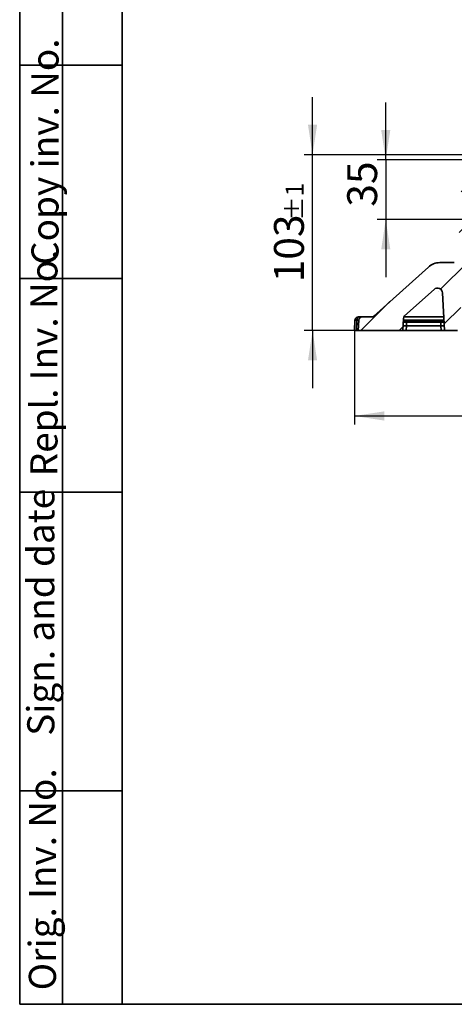
# Model space of a CAD drawing. Units: millimetres. Extents: x 8 to 415, y 1 to 291.
# Drawn here: x 8 to 59, y 5 to 120 of the extents above; entities that cross this region are included whole.
import ezdxf

# ---------------------------------------------------------------- set-up
doc = ezdxf.new("R2010")
doc.units = ezdxf.units.MM
doc.layers.add('FORMAT', color=7, linetype='Continuous')
doc.styles.add('SLDTEXTSTYLE0', font='TXT', dxfattribs={"width": 0.7})
doc.styles.get("Standard").update_dxf_attribs({"font": 'times.ttf'})
doc.dimstyles.new('SLDDIMSTYLE1', dxfattribs={"dimtxt": 3.5, "dimasz": 3.5, "dimexe": 0, "dimexo": 0.0625, "dimgap": 0.875, "dimtad": 2, "dimlfac": 5, "dimrnd": 1e-09, "dimzin": 12, "dimdsep": 46, "dimtxsty": 'SLDTEXTSTYLE0', "dimsah": 1, "dimcen": 0.09, "dimadec": 0, "dimazin": 3, "dimtol": 1, "dimtp": 1, "dimtm": 1, "dimtfac": 1, "dimtmove": 0, "dimatfit": 0, "dimfxl": 1, "dimfrac": 2, "dimtolj": 1, "dimarcsym": 0})
doc.dimstyles.new('SLDDIMSTYLE2', dxfattribs={"dimtxt": 3.5, "dimasz": 3.5, "dimexe": 0, "dimexo": 0.0625, "dimgap": 0.875, "dimtad": 2, "dimlfac": 5, "dimrnd": 1e-09, "dimzin": 12, "dimdsep": 46, "dimtxsty": 'SLDTEXTSTYLE0', "dimsah": 1, "dimcen": 0.09, "dimadec": 0, "dimazin": 3, "dimtol": 1, "dimtp": 2, "dimtm": 2, "dimtfac": 1, "dimtdec": 0, "dimtofl": 0, "dimtmove": 0, "dimatfit": 3, "dimfxl": 1, "dimfrac": 2, "dimtolj": 1, "dimarcsym": 0})
doc.dimstyles.new('SLDDIMSTYLE3', dxfattribs={"dimtxt": 3.5, "dimasz": 3.5, "dimexe": 0, "dimexo": 0.0625, "dimgap": 0.875, "dimtad": 2, "dimlfac": 5, "dimrnd": 1e-09, "dimzin": 12, "dimdsep": 46, "dimtxsty": 'SLDTEXTSTYLE0', "dimsah": 1, "dimcen": 0.09, "dimadec": 0, "dimazin": 3, "dimtfac": 1, "dimtmove": 0, "dimatfit": 0, "dimfxl": 1, "dimfrac": 2, "dimtolj": 1, "dimtzin": 12, "dimarcsym": 0})

# ---------------------------------------------------------------- blocks, each defined once
blk = doc.blocks.new('_D_2')
at = {"layer": 'FORMAT', "color": 7, "transparency": 16777216}
for p, q in [((42.32, 104.51), (42.32, 111.24)), ((79.57, 104.51), (41.32, 104.51)), ((42.32, 83.91), (42.32, 104.51)), ((59.3, 83.91), (41.32, 83.91)), ((42.32, 83.91), (42.32, 77.18))]:
    blk.add_line(p, q, dxfattribs=at)
for points in [[(42.32, 104.51), (42.85, 108.01), (41.78, 108.01)], [(42.32, 83.91), (41.78, 80.41), (42.85, 80.41)]]:
    blk.add_solid(points, dxfattribs=at)
at = {"layer": 'FORMAT', "color": 7, "transparency": 16777216, "attachment_point": 1, "rotation": 90, "style": 'SLDTEXTSTYLE0'}
for s, insert, char_height in [('±1', (39.16, 96.77), 2.1), ('103', (37.8, 89.56), 3.5)]:
    blk.add_mtext(s, dxfattribs=dict(at, insert=insert, char_height=char_height))
blk = doc.blocks.new('_D_3')
at = {"layer": 'FORMAT', "color": 7, "transparency": 16777216}
for p, q in [((47.22, 83.91), (47.22, 72.91)), ((251.22, 83.91), (251.22, 72.91)), ((47.22, 73.91), (251.22, 73.91))]:
    blk.add_line(p, q, dxfattribs=at)
for points in [[(47.22, 73.91), (50.72, 73.37), (50.72, 74.45)], [(251.22, 73.91), (247.72, 74.45), (247.72, 73.37)]]:
    blk.add_solid(points, dxfattribs=at)
at = {"layer": 'FORMAT', "color": 7, "transparency": 16777216, "attachment_point": 1, "style": 'SLDTEXTSTYLE0'}
for s, insert, char_height in [('1020', (143.1, 78.42), 3.5), ('±2', (152.81, 77.06), 2.1)]:
    blk.add_mtext(s, dxfattribs=dict(at, insert=insert, char_height=char_height))
blk = doc.blocks.new('_D_4')
at = {"layer": 'FORMAT', "color": 7, "transparency": 16777216}
for p, q in [((50.89, 103.91), (50.89, 110.64)), ((61.43, 103.91), (49.89, 103.91)), ((50.89, 103.91), (50.89, 96.91)), ((61.22, 96.91), (49.89, 96.91)), ((50.89, 96.91), (50.89, 90.18))]:
    blk.add_line(p, q, dxfattribs=at)
for points in [[(50.89, 103.91), (51.43, 107.41), (50.36, 107.41)], [(50.89, 96.91), (50.36, 93.41), (51.43, 93.41)]]:
    blk.add_solid(points, dxfattribs=at)
at = {"layer": 'FORMAT', "color": 7, "transparency": 16777216, "insert": (46.38, 98.42), "char_height": 3.5, "attachment_point": 1, "rotation": 90, "style": 'SLDTEXTSTYLE0'}
blk.add_mtext('35', dxfattribs=at)

msp = doc.modelspace()

# ---------------------------------------------------------------- hatches: boundary and pattern name
at = {"layer": 'FORMAT', "linetype": 'Continuous', "lineweight": 18}
h = msp.add_hatch(dxfattribs=at)
h.set_pattern_fill('ANSI31', color=256, style=0)
edge = h.paths.add_edge_path(flags=0)
edge.add_arc((53.365473, 85.321956), 0.4, 132, 177, ccw=False)
edge.add_line((53.09782, 85.619214), (56.551834, 88.729221))
edge.add_arc((56.953312, 88.283334), 0.6, 3, 132, ccw=False)
edge.add_line((57.55249, 88.314736), (57.783419, 83.908348))
edge.add_line((57.783419, 83.908348), (59.29816, 83.908348))
edge.add_line((59.29816, 83.908348), (60.851933, 94.964018))
edge.add_arc((61.248041, 94.908348), 0.4, 90, 172, ccw=False)
edge.add_line((61.248041, 95.308348), (63.524129, 95.308348))
edge.add_arc((63.524129, 95.708348), 0.4, 270, 360)
edge.add_line((63.924129, 95.708348), (63.924129, 96.508348))
edge.add_arc((63.524129, 96.508348), 0.4, 0, 90)
edge.add_line((63.524129, 96.908348), (61.224129, 96.908348))
edge.add_line((61.224129, 96.908348), (60.87714, 103.529283))
edge.add_arc((60.477688, 103.508348), 0.4, 3, 90)
edge.add_line((60.477688, 103.908348), (60.31686, 103.908348))
edge.add_arc((60.31686, 103.508348), 0.4, 90, 177)
edge.add_line((59.917408, 103.529283), (59.326287, 92.250017))
edge.add_arc((58.926835, 92.270952), 0.4, 270, 357, ccw=False)
edge.add_line((58.926835, 91.870952), (57.222063, 91.870952))
edge.add_arc((57.222063, 89.870952), 2, 90, 132)
edge.add_line((55.883802, 91.357241), (49.502055, 85.61109))
edge.add_arc((49.234403, 85.908348), 0.4, 270, 312, ccw=False)
edge.add_line((49.234403, 85.508348), (48.135708, 85.508348))
edge.add_arc((48.135708, 85.108348), 0.4, 90, 177)
edge.add_line((47.736256, 85.129283), (47.67227, 83.908348))
edge.add_line((47.67227, 83.908348), (52.89084, 83.908348))
edge.add_line((52.89084, 83.908348), (52.966021, 85.34289))

# ---------------------------------------------------------------- linework, layer by layer
at = {"color": 7, "linetype": 'Continuous', "lineweight": 35}
for p, q in [((55.883802, 91.357241), (49.502055, 85.61109)), ((58.926835, 91.870952), (57.222063, 91.870952)), ((53.09782, 85.619214), (56.551834, 88.729221)), ((57.55249, 88.314736), (57.783419, 83.908348)), ((47.687567, 85.508348), (48.135708, 85.508348)), ((48.135708, 85.508348), (49.234403, 85.508348)), ((52.89084, 83.908348), (52.966021, 85.34289)), ((53.011555, 85.508348), (57.699567, 85.508348)), ((47.224129, 83.908348), (47.288115, 85.129283)), ((47.512554, 85.136313), (47.448199, 83.908348)), ((47.736256, 85.129283), (47.67227, 83.908348)), ((52.943247, 84.908348), (53.317724, 84.908348)), ((53.317724, 84.459601), (53.288834, 83.908348)), ((53.317724, 84.459601), (53.317724, 84.908348)), ((53.317724, 84.908348), (57.356535, 84.908348)), ((57.356535, 84.459601), (53.317724, 84.459601)), ((57.356535, 84.459601), (57.356535, 84.908348)), ((57.356535, 84.908348), (57.731011, 84.908348)), ((57.385425, 83.908348), (57.356535, 84.459601)), ((47.448199, 83.908348), (47.224129, 83.908348)), ((47.67227, 83.908348), (47.448199, 83.908348)), ((52.89084, 83.908348), (47.67227, 83.908348)), ((53.288834, 83.908348), (52.89084, 83.908348)), ((53.288834, 83.908348), (57.385425, 83.908348)), ((57.783419, 83.908348), (57.385425, 83.908348)), ((59.29816, 83.908348), (57.783419, 83.908348))]:
    msp.add_line(p, q, dxfattribs=at)
at = {"color": 8, "linetype": 'Continuous', "lineweight": 35}
for p, q in [((52.95318, 85.097881), (57.721078, 85.097881)), ((57.719433, 85.129283), (52.954826, 85.129283))]:
    msp.add_line(p, q, dxfattribs=at)
at = {"color": 7, "linetype": 'Continuous', "lineweight": 35, "flags": 128}
msp.add_lwpolyline([(47.512554, 85.136313), (47.517913, 85.210242), (47.529224, 85.280595), (47.546093, 85.344904), (47.567926, 85.400911), (47.593957, 85.446652), (47.623274, 85.480521), (47.654846, 85.50133), (47.687567, 85.508348)], dxfattribs=at)
at = {"color": 7, "linetype": 'Continuous', "lineweight": 35}
for centre, radius, start, end in [((57.222063, 89.870952), 2, 90, 132), ((56.953312, 88.283334), 0.6, 3, 132), ((47.687567, 85.108348), 0.4, 90, 177), ((48.135708, 85.108348), 0.4, 90, 177), ((49.234403, 85.908348), 0.4, 270, 312), ((53.365473, 85.321956), 0.4, 132, 177), ((47.427228, 84.274276), 0.86625, 84.34718644, 99.2412844)]:
    msp.add_arc(centre, radius, start, end, dxfattribs=at)
for centre, major_axis, ratio, start_param, end_param in [((47.33461, 85.108348), (0.401646, 0.021047), 0.0516949527, 6.2777522461, 7.3922913801), ((53.322833, 84.508348), (0.401646, 0.021555), 0.1203628007, 3.1287899047, 4.6932080396), ((57.351425, 84.508348), (0.401646, -0.021555), 0.1203628007, 4.7315699212, 6.2959880561)]:
    msp.add_ellipse(centre, major_axis=major_axis, ratio=ratio, start_param=start_param, end_param=end_param, dxfattribs=at)
at = {"layer": 'FORMAT', "color": 7, "lineweight": 35}
for p, q in [((20, 291), (20, 5)), ((8, 5), (8, 150)), ((13, 5), (13, 150)), ((8, 115), (20, 115)), ((8, 90), (20, 90)), ((8, 65), (20, 65)), ((20, 30), (8, 30)), ((20, 5), (8, 5)), ((20, 5), (415, 5))]:
    msp.add_line(p, q, dxfattribs=at)

# ---------------------------------------------------------------- texts
at = {"layer": 'FORMAT', "char_height": 3.175, "attachment_point": 1, "rotation": 90}
for s, insert in [('Copy inv. No.', (9.376957, 91.599405)), ('Repl. Inv. No.', (9.250382, 66.8454)), ('Sign. and date', (8.887318, 36.448821)), ('Orig. Inv. No.', (9.072159, 6.63774))]:
    msp.add_mtext(s, dxfattribs=dict(at, insert=insert))

# ---------------------------------------------------------------- dimensions: what is measured, and where the dimension line sits
at = {"layer": 'FORMAT', "color": 7}
for base, p1, p2, angle, dimstyle, picture, middle in [((42.315665, 104.508348), (59.29816, 83.908348), (79.566385, 104.508348), 90, 'SLDDIMSTYLE1', '_D_2', (42.315665, 94.208348)), ((50.894424, 96.908348), (61.431235, 103.908348), (61.224129, 96.908348), 90, 'SLDDIMSTYLE3', '_D_4', (50.894424, 100.408348)), ((251.224129, 73.908348), (47.224129, 83.908348), (251.224129, 83.908348), 0, 'SLDDIMSTYLE2', '_D_3', (149.224129, 73.908348))]:
    dim = msp.add_linear_dim(base=base, p1=p1, p2=p2, angle=angle, dimstyle=dimstyle, dxfattribs=at)
    dim.commit()
    dim.dimension.update_dxf_attribs({"geometry": picture, "text_midpoint": middle, "dimtype": 160})

doc.saveas('drawing.dxf')
